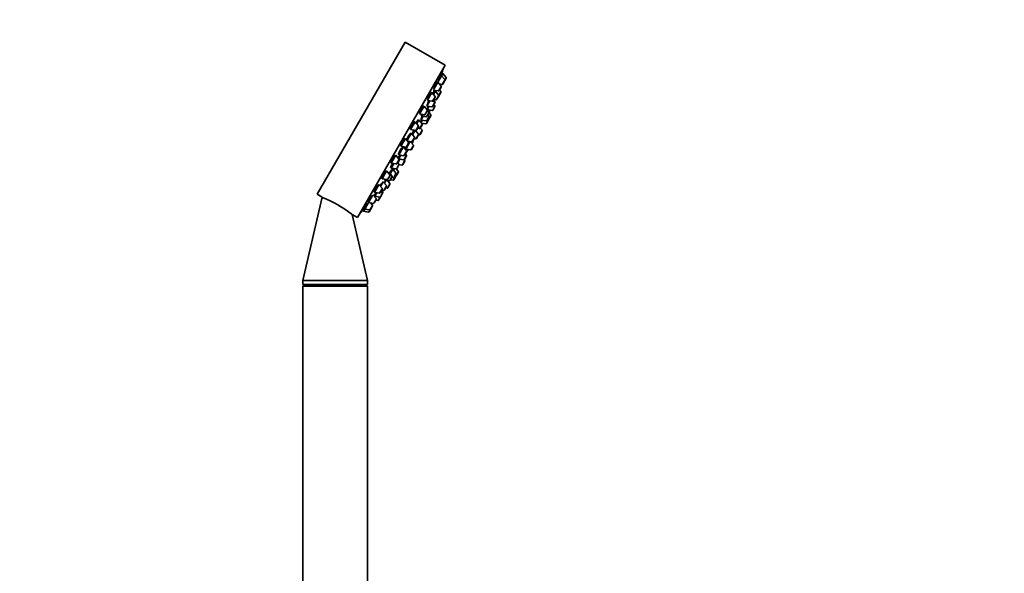
# Model space of a CAD drawing. Units: millimetres. Extents: x 0 to 1478, y 0 to 1758.
# Drawn here: x 1097 to 1478, y 1215 to 1429 of the extents above; entities that cross this region are included whole.
import ezdxf
from ezdxf import colors
from ezdxf.entities.mleader import LeaderData, LeaderLine
from ezdxf.math import Vec2, Vec3

# ---------------------------------------------------------------- set-up
doc = ezdxf.new("R2010")
doc.units = ezdxf.units.MM
doc.layers.add('DV4_Défaut', color=7, linetype='Continuous')
doc.layers.add('Défaut', color=7, linetype='Continuous')

# ---------------------------------------------------------------- blocks, each defined once
blk = doc.blocks.new('_DOT')
at = {"color": 0}
blk.add_line((0, 0), (-1, 0), dxfattribs=at)
at = {"color": 0, "const_width": 0.333}
blk.add_lwpolyline([(-0.1665, 0, 1), (0.1665, 0, 1)], format="xyb", close=True, dxfattribs=at)
blk = doc.blocks.new('SE3')
at = {"layer": 'DV4_Défaut', "color": 7, "linetype": 'Continuous', "lineweight": 35}
for p, q in [((1246.01, 1420.6), (1212.01, 1361.72)), ((1261.59, 1411.6), (1246.01, 1420.6)), ((1261.59, 1411.6), (1227.59, 1352.72)), ((1258.72, 1405.04), (1260.16, 1407.54)), ((1260.08, 1407.41), (1259.73, 1407.61)), ((1260.65, 1408.4), (1260.16, 1407.54)), ((1261.38, 1406.05), (1260.16, 1407.54)), ((1260.58, 1408.27), (1260.21, 1408.48)), ((1261.88, 1406.91), (1260.65, 1408.4)), ((1261.91, 1406.57), (1261.41, 1405.71)), ((1257.15, 1402.33), (1258.71, 1405.03)), ((1258.64, 1404.9), (1258.29, 1405.1)), ((1259.94, 1403.54), (1258.71, 1405.03)), ((1259.17, 1401.83), (1259.96, 1403.2)), ((1259.26, 1404.37), (1260.31, 1404.19)), ((1260.62, 1404.34), (1261.41, 1405.71)), ((1254.73, 1398.13), (1256.41, 1401.04)), ((1256.33, 1400.91), (1256.02, 1401.09)), ((1257.63, 1399.55), (1256.41, 1401.04)), ((1256.87, 1397.84), (1257.66, 1399.21)), ((1256.96, 1402), (1258.86, 1401.68)), ((1257.04, 1400.27), (1257.78, 1401.55)), ((1257.66, 1401.33), (1257.29, 1401.54)), ((1257.78, 1401.55), (1257.95, 1401.84)), ((1259.01, 1400.06), (1257.78, 1401.55)), ((1258.24, 1398.34), (1259.04, 1399.72)), ((1259.06, 1399.76), (1259.04, 1399.72)), ((1259.06, 1399.76), (1259.86, 1401.14)), ((1259.83, 1401.48), (1259.32, 1402.09)), ((1259.85, 1401.52), (1259.35, 1402.14)), ((1259.88, 1401.18), (1259.86, 1401.14)), ((1251.65, 1392.81), (1253.4, 1395.84)), ((1253.33, 1395.71), (1253.07, 1395.86)), ((1254.63, 1394.35), (1253.4, 1395.84)), ((1254.48, 1395.82), (1255.65, 1397.84)), ((1254.48, 1395.82), (1256.38, 1395.5)), ((1254.54, 1394.65), (1254.63, 1394.59)), ((1254.56, 1394.46), (1255.26, 1395.69)), ((1254.66, 1398.01), (1256.56, 1397.69)), ((1256.69, 1395.65), (1257.48, 1397.02)), ((1256.77, 1394.29), (1257.56, 1395.67)), ((1257.45, 1397.36), (1256.95, 1397.97)), ((1257.58, 1397.58), (1257.07, 1398.19)), ((1257.15, 1398.33), (1257.93, 1398.2)), ((1257.53, 1396.01), (1257.16, 1396.46)), ((1257.6, 1397.24), (1257.48, 1397.02)), ((1251.65, 1392.81), (1253.56, 1392.49)), ((1252.23, 1390.43), (1253.07, 1391.9)), ((1252.29, 1392.03), (1252.64, 1392.64)), ((1252.29, 1392.03), (1254.19, 1391.71)), ((1252.3, 1392.31), (1252.41, 1392.24)), ((1253.86, 1392.64), (1254.66, 1394.01)), ((1254.44, 1390.26), (1255.23, 1391.63)), ((1254.5, 1391.86), (1255.29, 1393.23)), ((1254.56, 1394.46), (1256.46, 1394.15)), ((1255.26, 1393.57), (1254.66, 1394.3)), ((1255.2, 1391.97), (1254.83, 1392.43)), ((1255.08, 1390.84), (1254.9, 1391.06)), ((1255.43, 1393.85), (1254.98, 1394.39)), ((1256.01, 1392.07), (1255.22, 1390.7)), ((1255.45, 1393.51), (1255.3, 1393.25)), ((1255.99, 1392.41), (1255.3, 1393.25)), ((1248.16, 1386.75), (1249.91, 1389.78)), ((1249.83, 1389.65), (1249.63, 1389.77)), ((1251.13, 1388.29), (1249.91, 1389.78)), ((1250.25, 1386.09), (1250.89, 1387.19)), ((1250.37, 1386.58), (1251.16, 1387.95)), ((1250.54, 1389.01), (1251.37, 1390.44)), ((1250.74, 1387.22), (1251.52, 1387.09)), ((1251.24, 1390.22), (1250.95, 1390.39)), ((1252.59, 1388.95), (1251.37, 1390.44)), ((1251.83, 1387.23), (1252.62, 1388.61)), ((1252.61, 1386.57), (1251.92, 1387.4)), ((1252.17, 1390.64), (1252.3, 1390.56)), ((1252.18, 1389.43), (1252.71, 1390.35)), ((1252.23, 1390.43), (1254.13, 1390.11)), ((1252.33, 1389.27), (1254.01, 1388.99)), ((1252.81, 1388.93), (1252.62, 1388.61)), ((1254.32, 1389.13), (1255.11, 1390.5)), ((1244.4, 1380.25), (1246.15, 1383.28)), ((1246.08, 1383.15), (1245.94, 1383.23)), ((1247.38, 1381.79), (1246.15, 1383.28)), ((1246.79, 1382.51), (1248.4, 1385.29)), ((1248.27, 1385.08), (1248.02, 1385.22)), ((1248.14, 1386.94), (1248.23, 1386.88)), ((1248.16, 1386.75), (1250.06, 1386.43)), ((1249.62, 1383.8), (1248.4, 1385.29)), ((1248.86, 1382.09), (1249.65, 1383.46)), ((1248.91, 1384.68), (1249.93, 1386.45)), ((1249.51, 1383.22), (1250.09, 1383.13)), ((1249.87, 1386.34), (1249.6, 1386.5)), ((1251.17, 1384.98), (1249.96, 1386.45)), ((1250.4, 1383.27), (1251.2, 1384.64)), ((1251.23, 1384.76), (1251.54, 1384.71)), ((1251.85, 1384.85), (1252.64, 1386.22)), ((1243.58, 1376.95), (1245.33, 1379.98)), ((1244.32, 1380.47), (1244.48, 1380.38)), ((1244.4, 1380.25), (1246.31, 1379.93)), ((1245.21, 1379.76), (1245, 1379.88)), ((1246.56, 1378.49), (1245.33, 1379.98)), ((1246.07, 1379.46), (1246.34, 1379.31)), ((1246.26, 1379.18), (1247.92, 1382.05)), ((1246.61, 1380.08), (1247.41, 1381.45)), ((1247.05, 1382.19), (1248.55, 1381.94)), ((1249.24, 1380.72), (1248.18, 1382.01)), ((1248.47, 1379.01), (1249.26, 1380.38)), ((1240.65, 1373.75), (1242.4, 1376.78)), ((1242.33, 1376.65), (1242.25, 1376.7)), ((1243.63, 1375.29), (1242.4, 1376.78)), ((1243.32, 1375.67), (1243.61, 1375.5)), ((1243.45, 1377.31), (1243.71, 1377.16)), ((1243.54, 1375.39), (1244.37, 1376.82)), ((1243.58, 1376.95), (1245.48, 1376.63)), ((1245.74, 1375.2), (1246.54, 1376.57)), ((1245.79, 1376.78), (1246.58, 1378.15)), ((1246.51, 1376.91), (1246.13, 1377.37)), ((1246.26, 1379.18), (1248.16, 1378.86)), ((1246.28, 1378.83), (1246.48, 1379.18)), ((1246.28, 1378.82), (1246.47, 1379.14)), ((1240.45, 1372.22), (1240.75, 1372.05)), ((1240.51, 1374.01), (1240.73, 1373.88)), ((1240.63, 1371.83), (1241.64, 1373.59)), ((1240.63, 1371.83), (1242.53, 1371.51)), ((1240.65, 1373.75), (1242.55, 1373.43)), ((1242.84, 1371.66), (1243.63, 1373.03)), ((1242.86, 1373.58), (1243.65, 1374.95)), ((1243.6, 1373.37), (1243.1, 1373.98)), ((1243.19, 1373.87), (1244.02, 1375.29)), ((1243.56, 1375.37), (1245.44, 1375.06)), ((1243.72, 1373.19), (1243.63, 1373.03)), ((1243.67, 1373.2), (1244.79, 1373.02)), ((1245.1, 1373.16), (1245.89, 1374.53)), ((1245.86, 1374.87), (1245.66, 1375.11)), ((1236.96, 1367.98), (1237.23, 1367.82)), ((1237.15, 1367.69), (1238.9, 1370.72)), ((1240.13, 1369.23), (1238.9, 1370.72)), ((1239.36, 1367.52), (1240.16, 1368.89)), ((1239.61, 1370.07), (1239.5, 1370.13)), ((1239.54, 1369.95), (1239.73, 1370.28)), ((1240.96, 1368.79), (1239.73, 1370.28)), ((1240.19, 1367.08), (1240.99, 1368.45)), ((1240.24, 1369.67), (1241.25, 1371.42)), ((1240.82, 1368.16), (1241.4, 1368.07)), ((1241.17, 1371.29), (1241.05, 1371.35)), ((1242.47, 1369.93), (1241.25, 1371.42)), ((1241.56, 1371.04), (1241.9, 1371.62)), ((1241.71, 1368.21), (1242.5, 1369.59)), ((1242.51, 1368.69), (1241.72, 1367.32)), ((1242.04, 1368.78), (1242.32, 1368.74)), ((1243.39, 1370.59), (1242.63, 1371.51)), ((1242.63, 1368.88), (1243.42, 1370.25)), ((1234.15, 1362.49), (1235.81, 1365.36)), ((1237.13, 1364.03), (1235.9, 1365.52)), ((1236.54, 1364.75), (1237.58, 1366.56)), ((1237.15, 1367.69), (1239.06, 1367.38)), ((1238.81, 1365.07), (1237.58, 1366.56)), ((1237.95, 1367.56), (1238.11, 1367.47)), ((1237.98, 1367.25), (1238.14, 1367.53)), ((1237.98, 1367.25), (1239.88, 1366.93)), ((1238.04, 1363.36), (1238.84, 1364.73)), ((1238.09, 1365.94), (1238.77, 1367.12)), ((1240.14, 1365.89), (1239.19, 1367.05)), ((1239.38, 1364.18), (1240.17, 1365.55)), ((1240.35, 1367.35), (1241.41, 1367.17)), ((1214, 1360.57), (1206.5, 1328.36)), ((1212.01, 1361.72), (1214, 1360.57)), ((1231.85, 1358.5), (1233.42, 1361.22)), ((1234.82, 1360.04), (1233.6, 1361.53)), ((1233.9, 1362.81), (1234.23, 1362.62)), ((1234.08, 1361.34), (1234.45, 1361.13)), ((1234.15, 1362.49), (1236.05, 1362.17)), ((1234.23, 1360.76), (1234.32, 1360.91)), ((1234.32, 1360.91), (1235.14, 1362.33)), ((1234.32, 1360.91), (1236.22, 1360.59)), ((1235.77, 1359.41), (1236.53, 1360.74)), ((1236.36, 1362.32), (1237.15, 1363.69)), ((1236.53, 1360.74), (1237.33, 1362.11)), ((1237.3, 1362.45), (1236.79, 1363.07)), ((1237.38, 1362.59), (1236.87, 1363.2)), ((1236.95, 1363.34), (1237.73, 1363.21)), ((1237.4, 1362.25), (1237.33, 1362.11)), ((1238.49, 1364.13), (1239.07, 1364.03)), ((1230.4, 1355.99), (1231.85, 1358.5)), ((1231.56, 1358.84), (1231.92, 1358.63)), ((1231.85, 1358.5), (1233.75, 1358.18)), ((1232.61, 1355.82), (1233.4, 1357.19)), ((1233.37, 1357.53), (1232.69, 1358.36)), ((1234.06, 1358.33), (1234.85, 1359.7)), ((1234.67, 1359.39), (1235.46, 1359.26)), ((1225.57, 1353.88), (1227.59, 1352.72)), ((1231.5, 1328.36), (1225.57, 1353.88)), ((1229.61, 1355.48), (1229.98, 1355.26)), ((1230.4, 1355.99), (1229.9, 1355.13)), ((1229.9, 1355.13), (1231.81, 1354.82)), ((1230.12, 1356.33), (1230.47, 1356.12)), ((1230.4, 1355.99), (1232.3, 1355.67)), ((1232.61, 1355.82), (1232.11, 1354.96)), ((1206.5, 1328.36), (1231.5, 1328.36)), ((1206.5, 1328.36), (1206.5, 1326.76)), ((1206.5, 1326.76), (1231.5, 1326.76)), ((1206.5, 1326.76), (1207.51, 1326.18)), ((1206.5, 1326.18), (1231.5, 1326.18)), ((1206.5, 1326.18), (1206.5, 1206.18)), ((1230.5, 1326.18), (1231.5, 1326.76)), ((1231.5, 1326.76), (1231.5, 1328.36)), ((1231.5, 1206.18), (1231.5, 1326.18))]:
    blk.add_line(p, q, dxfattribs=at)
at = {"layer": 'DV4_Défaut', "color": 7, "linetype": 'Continuous', "lineweight": 18}
for p, q in [((1261.88, 1406.91), (1261.38, 1406.05)), ((1258.86, 1401.68), (1259.94, 1403.54)), ((1260.31, 1404.19), (1261.38, 1406.05)), ((1256.56, 1397.69), (1257.63, 1399.55)), ((1257.93, 1398.2), (1259.01, 1400.06)), ((1259.01, 1400.06), (1259.83, 1401.48)), ((1259.85, 1401.52), (1259.83, 1401.48)), ((1256.38, 1395.5), (1257.45, 1397.36)), ((1256.46, 1394.15), (1257.53, 1396.01)), ((1257.58, 1397.58), (1257.45, 1397.36)), ((1253.56, 1392.49), (1254.63, 1394.35)), ((1254.01, 1388.99), (1255.08, 1390.84)), ((1254.13, 1390.11), (1255.2, 1391.97)), ((1254.19, 1391.71), (1255.26, 1393.57)), ((1255.99, 1392.41), (1255.08, 1390.84)), ((1255.43, 1393.85), (1255.26, 1393.57)), ((1250.06, 1386.43), (1251.13, 1388.29)), ((1251.52, 1387.09), (1252.59, 1388.95)), ((1252.74, 1389.2), (1252.59, 1388.95)), ((1248.55, 1381.94), (1249.62, 1383.8)), ((1250.09, 1383.13), (1251.17, 1384.98)), ((1251.54, 1384.71), (1252.61, 1386.57)), ((1246.31, 1379.93), (1247.38, 1381.79)), ((1248.16, 1378.86), (1249.24, 1380.72)), ((1245.44, 1375.06), (1246.51, 1376.91)), ((1245.48, 1376.63), (1246.56, 1378.49)), ((1246.28, 1378.83), (1246.46, 1379.14)), ((1242.53, 1371.51), (1243.6, 1373.37)), ((1242.55, 1373.43), (1243.63, 1375.29)), ((1244.79, 1373.02), (1245.86, 1374.87)), ((1239.06, 1367.38), (1240.13, 1369.23)), ((1239.88, 1366.93), (1240.96, 1368.79)), ((1241.4, 1368.07), (1242.47, 1369.93)), ((1242.32, 1368.74), (1241.41, 1367.17)), ((1242.32, 1368.74), (1243.39, 1370.59)), ((1237.73, 1363.21), (1238.81, 1365.07)), ((1239.07, 1364.03), (1240.14, 1365.89)), ((1235.46, 1359.26), (1236.22, 1360.59)), ((1236.05, 1362.17), (1237.13, 1364.03)), ((1236.22, 1360.59), (1237.3, 1362.45)), ((1237.38, 1362.59), (1237.3, 1362.45)), ((1232.3, 1355.67), (1233.37, 1357.53)), ((1233.75, 1358.18), (1234.82, 1360.04)), ((1232.3, 1355.67), (1231.81, 1354.82))]:
    blk.add_line(p, q, dxfattribs=at)
at = {"layer": 'DV4_Défaut', "color": 7, "linetype": 'Continuous', "lineweight": 35}
for centre, radius, start, end in [((1103.5, 1463.62), 166.13, 340.6078, 341.2815), ((1261.65, 1406.72), 0.3, 330, 39.444), ((1259.7, 1403.35), 0.3, 330, 39.444), ((1260.36, 1404.49), 0.3, 260.556, 330), ((1261.15, 1405.86), 0.3, 330, 39.444), ((1257.4, 1399.36), 0.3, 330, 39.444), ((1258.91, 1401.98), 0.3, 260.556, 330), ((1258.78, 1399.87), 0.3, 330, 39.444), ((1258.8, 1399.91), 0.3, 324.7179, 330), ((1259.6, 1401.29), 0.3, 330, 39.444), ((1259.62, 1401.33), 0.3, 330, 39.444), ((1256.43, 1395.8), 0.3, 260.556, 330), ((1256.61, 1397.99), 0.3, 260.556, 330), ((1257.22, 1397.17), 0.3, 330, 39.444), ((1257.3, 1395.82), 0.3, 330, 39.444), ((1257.34, 1397.39), 0.3, 330, 39.444), ((1257.98, 1398.49), 0.3, 260.556, 330), ((1253.61, 1392.79), 0.3, 260.556, 330), ((1254.24, 1392.01), 0.3, 260.556, 330), ((1103.5, 1463.62), 166.13, 335.3945, 335.4528), ((1254.4, 1394.16), 0.3, 330, 39.444), ((1254.85, 1390.65), 0.3, 330, 39.444), ((1254.97, 1391.78), 0.3, 330, 39.444), ((1255.03, 1393.38), 0.3, 330, 39.444), ((1255.19, 1393.66), 0.3, 330, 39.444), ((1255.75, 1392.22), 0.3, 330, 39.444), ((1256.51, 1394.44), 0.3, 260.556, 330), ((1250.9, 1388.1), 0.3, 330, 39.444), ((1251.57, 1387.38), 0.3, 260.556, 330), ((1252.36, 1388.76), 0.3, 330, 39.444), ((1252.55, 1389.08), 0.3, 330, 18.9544), ((1254.06, 1389.28), 0.3, 260.556, 330), ((1254.18, 1390.41), 0.3, 260.556, 330), ((1254.96, 1390.85), 0.3, 308.0316, 330), ((1249.39, 1383.61), 0.3, 330, 39.444), ((1250.11, 1386.73), 0.3, 260.556, 330), ((1250.14, 1383.42), 0.3, 260.556, 330), ((1250.94, 1384.79), 0.3, 330, 39.444), ((1251.59, 1385), 0.3, 260.556, 330), ((1252.38, 1386.37), 0.3, 330, 39.444), ((1246.36, 1380.23), 0.3, 260.556, 330), ((1247.15, 1381.6), 0.3, 330, 39.444), ((1248.6, 1382.24), 0.3, 260.556, 330), ((1238.29, 1385.8), 11.35, 337.5911, 344.2973), ((1249, 1380.53), 0.3, 330, 39.444), ((1245.53, 1376.93), 0.3, 260.556, 330), ((1238.29, 1385.8), 11.35, 315.7027, 322.4089), ((1246.28, 1376.72), 0.3, 330, 39.444), ((1246.32, 1378.3), 0.3, 330, 39.444), ((1248.21, 1379.16), 0.3, 260.556, 330), ((1242.6, 1373.73), 0.3, 260.556, 330), ((1243.37, 1373.18), 0.3, 330, 39.444), ((1243.39, 1375.1), 0.3, 330, 39.444), ((1244.84, 1373.31), 0.3, 260.556, 330), ((1245.49, 1375.35), 0.3, 260.556, 330), ((1245.63, 1374.68), 0.3, 330, 39.444), ((1239.9, 1369.04), 0.3, 330, 39.444), ((1240.73, 1368.6), 0.3, 330, 39.444), ((1241.45, 1368.36), 0.3, 260.556, 330), ((1242.37, 1369.03), 0.3, 260.556, 330), ((1242.24, 1369.74), 0.3, 330, 39.444), ((1242.25, 1368.84), 0.3, 330, 351.9688), ((1242.58, 1371.81), 0.3, 260.556, 330), ((1243.16, 1370.4), 0.3, 330, 39.444), ((1238.58, 1364.88), 0.3, 330, 39.444), ((1239.11, 1367.67), 0.3, 260.556, 330), ((1239.12, 1364.33), 0.3, 260.556, 330), ((1239.93, 1367.23), 0.3, 260.556, 330), ((1239.91, 1365.7), 0.3, 330, 39.444), ((1241.46, 1367.47), 0.3, 260.556, 330), ((1195.95, 1315.99), 48.07, 52.166, 67.8357), ((1236.1, 1362.47), 0.3, 260.556, 330), ((1236.27, 1360.89), 0.3, 260.556, 330), ((1236.89, 1363.84), 0.3, 330, 39.444), ((1237.07, 1362.26), 0.3, 330, 39.444), ((1237.14, 1362.4), 0.3, 330, 39.444), ((1237.78, 1363.51), 0.3, 260.556, 330), ((1233.14, 1357.34), 0.3, 330, 39.444), ((1233.8, 1358.48), 0.3, 260.556, 330), ((1234.59, 1359.85), 0.3, 330, 39.444), ((1235.51, 1359.56), 0.3, 260.556, 330), ((1103.5, 1463.62), 166.13, 318.7185, 319.3919), ((1231.86, 1355.11), 0.3, 260.556, 330), ((1232.35, 1355.97), 0.3, 260.556, 330)]:
    blk.add_arc(centre, radius, start, end, dxfattribs=at)
for centre, start_param, end_param in [((1238.11, 1385.47), 3.323459, 3.385818), ((1238.48, 1386.12), 3.241191, 3.38239), ((1238.11, 1385.47), 3.026685, 3.041994)]:
    blk.add_ellipse(centre, major_axis=(-9.81, 5.66), ratio=0.866025, start_param=start_param, end_param=end_param, dxfattribs=at)
for points, knots in [([(1259.73, 1407.62), (1259.72, 1407.62), (1259.71, 1407.61), (1259.69, 1407.58), (1259.67, 1407.54), (1259.64, 1407.47), (1259.6, 1407.38), (1259.56, 1407.3), (1259.51, 1407.18), (1259.46, 1407.05), (1259.4, 1406.92), (1259.34, 1406.77), (1259.28, 1406.61), (1259.22, 1406.45), (1259.16, 1406.28), (1259.09, 1406.11), (1259.03, 1405.94), (1258.97, 1405.76), (1258.91, 1405.6), (1258.85, 1405.44), (1258.8, 1405.28), (1258.76, 1405.15), (1258.74, 1405.11), (1258.73, 1405.08), (1258.73, 1405.05)], [0, 0, 0, 0, 0.106415, 0.106415, 0.106415, 0.246925, 0.246925, 0.246925, 0.387316, 0.387316, 0.387316, 0.528953, 0.528953, 0.528953, 0.672671, 0.672671, 0.672671, 0.818431, 0.818431, 0.818431, 0.965303, 0.965303, 0.965303, 1, 1, 1, 1]), ([(1260.21, 1408.48), (1260.21, 1408.48), (1260.21, 1408.46), (1260.2, 1408.43), (1260.18, 1408.39), (1260.16, 1408.32), (1260.12, 1408.23), (1260.09, 1408.14), (1260.05, 1408.02), (1260, 1407.89), (1259.96, 1407.78), (1259.92, 1407.66), (1259.87, 1407.54)], [0, 0, 0, 0, 0.2047597, 0.2047597, 0.2047597, 0.4861752, 0.4861752, 0.4861752, 0.7694906, 0.7694906, 0.7694906, 1, 1, 1, 1]), ([(1258.3, 1405.09), (1258.3, 1405.1), (1258.28, 1405.09), (1258.27, 1405.08), (1258.24, 1405.06), (1258.21, 1405), (1258.16, 1404.93), (1258.12, 1404.85), (1258.07, 1404.75), (1258.01, 1404.63), (1257.95, 1404.51), (1257.89, 1404.36), (1257.82, 1404.21), (1257.76, 1404.06), (1257.69, 1403.9), (1257.62, 1403.73), (1257.56, 1403.56), (1257.49, 1403.39), (1257.43, 1403.23), (1257.37, 1403.06), (1257.32, 1402.9), (1257.27, 1402.76), (1257.23, 1402.61), (1257.19, 1402.48), (1257.16, 1402.38), (1257.16, 1402.36), (1257.15, 1402.34), (1257.15, 1402.32)], [0, 0, 0, 0, 0.072029, 0.072029, 0.072029, 0.199835, 0.199835, 0.199835, 0.326353, 0.326353, 0.326353, 0.452809, 0.452809, 0.452809, 0.580423, 0.580423, 0.580423, 0.709923, 0.709923, 0.709923, 0.841246, 0.841246, 0.841246, 0.973532, 0.973532, 0.973532, 1, 1, 1, 1]), ([(1256.04, 1401.08), (1256.03, 1401.09), (1256.01, 1401.08), (1255.99, 1401.07), (1255.96, 1401.05), (1255.92, 1401), (1255.86, 1400.93), (1255.81, 1400.85), (1255.75, 1400.75), (1255.69, 1400.63), (1255.62, 1400.52), (1255.55, 1400.38), (1255.48, 1400.23), (1255.41, 1400.08), (1255.33, 1399.92), (1255.26, 1399.76), (1255.19, 1399.59), (1255.13, 1399.42), (1255.07, 1399.26), (1255, 1399.1), (1254.95, 1398.94), (1254.9, 1398.8), (1254.86, 1398.66), (1254.82, 1398.53), (1254.8, 1398.42), (1254.77, 1398.32), (1254.76, 1398.24), (1254.76, 1398.18), (1254.76, 1398.14), (1254.77, 1398.12), (1254.79, 1398.11)], [0, 0, 0, 0, 0.061098, 0.061098, 0.061098, 0.168445, 0.168445, 0.168445, 0.274226, 0.274226, 0.274226, 0.379157, 0.379157, 0.379157, 0.484295, 0.484295, 0.484295, 0.590588, 0.590588, 0.590588, 0.6985, 0.6985, 0.6985, 0.807809, 0.807809, 0.807809, 0.917673, 0.917673, 0.917673, 1, 1, 1, 1]), ([(1257.35, 1401.52), (1257.35, 1401.52), (1257.35, 1401.53), (1257.35, 1401.53), (1257.36, 1401.59), (1257.36, 1401.62), (1257.35, 1401.62), (1257.34, 1401.62), (1257.32, 1401.59), (1257.29, 1401.54), (1257.25, 1401.48), (1257.21, 1401.4), (1257.16, 1401.3), (1257.11, 1401.2), (1257.05, 1401.07), (1256.99, 1400.93), (1256.93, 1400.81), (1256.88, 1400.68), (1256.82, 1400.54)], [0, 0, 0, 0, 0.018739, 0.018739, 0.018739, 0.223314, 0.223314, 0.223314, 0.425838, 0.425838, 0.425838, 0.626919, 0.626919, 0.626919, 0.827785, 0.827785, 0.827785, 1, 1, 1, 1]), ([(1257.66, 1401.89), (1257.62, 1401.78), (1257.57, 1401.66), (1257.52, 1401.55), (1257.51, 1401.51), (1257.49, 1401.47), (1257.48, 1401.43)], [0, 0, 0, 0, 0.743613, 0.743613, 0.743613, 1, 1, 1, 1]), ([(1253.09, 1395.85), (1253.07, 1395.86), (1253.06, 1395.86), (1253.03, 1395.85), (1253, 1395.83), (1252.94, 1395.78), (1252.89, 1395.71), (1252.83, 1395.64), (1252.76, 1395.54), (1252.68, 1395.43), (1252.61, 1395.31), (1252.53, 1395.18), (1252.45, 1395.03), (1252.38, 1394.88), (1252.3, 1394.73), (1252.22, 1394.57), (1252.14, 1394.41), (1252.07, 1394.24), (1252.01, 1394.08), (1251.94, 1393.93), (1251.88, 1393.77), (1251.84, 1393.63), (1251.79, 1393.49), (1251.75, 1393.36), (1251.73, 1393.26), (1251.71, 1393.16), (1251.7, 1393.07), (1251.7, 1393.02), (1251.7, 1392.97), (1251.71, 1392.95), (1251.73, 1392.94)], [0, 0, 0, 0, 0.060613, 0.060613, 0.060613, 0.169225, 0.169225, 0.169225, 0.276184, 0.276184, 0.276184, 0.381688, 0.381688, 0.381688, 0.48657, 0.48657, 0.48657, 0.591901, 0.591901, 0.591901, 0.698546, 0.698546, 0.698546, 0.806821, 0.806821, 0.806821, 0.916349, 0.916349, 0.916349, 1, 1, 1, 1]), ([(1255.25, 1397.92), (1255.23, 1397.87), (1255.21, 1397.83), (1255.19, 1397.79), (1255.11, 1397.63), (1255.04, 1397.46), (1254.97, 1397.3), (1254.9, 1397.14), (1254.84, 1396.97), (1254.78, 1396.82), (1254.72, 1396.67), (1254.67, 1396.53), (1254.63, 1396.41), (1254.59, 1396.29), (1254.56, 1396.19), (1254.54, 1396.11), (1254.53, 1396.04), (1254.52, 1395.99), (1254.53, 1395.97), (1254.53, 1395.95), (1254.55, 1395.95), (1254.56, 1395.96)], [0, 0, 0, 0, 0.044107, 0.044107, 0.044107, 0.210762, 0.210762, 0.210762, 0.379059, 0.379059, 0.379059, 0.54884, 0.54884, 0.54884, 0.719293, 0.719293, 0.719293, 0.889287, 0.889287, 0.889287, 1, 1, 1, 1]), ([(1255.02, 1395.77), (1255, 1395.73), (1254.98, 1395.69), (1254.96, 1395.65), (1254.9, 1395.49), (1254.83, 1395.34), (1254.78, 1395.21), (1254.72, 1395.08), (1254.68, 1394.96), (1254.64, 1394.87), (1254.6, 1394.78), (1254.58, 1394.72), (1254.57, 1394.68), (1254.56, 1394.65), (1254.56, 1394.64), (1254.56, 1394.64)], [0, 0, 0, 0, 0.0629056, 0.0629056, 0.0629056, 0.3199951, 0.3199951, 0.3199951, 0.5769189, 0.5769189, 0.5769189, 0.8327753, 0.8327753, 0.8327753, 1, 1, 1, 1]), ([(1252.7, 1391.96), (1252.65, 1391.86), (1252.61, 1391.76), (1252.56, 1391.67), (1252.49, 1391.52), (1252.43, 1391.36), (1252.38, 1391.23), (1252.32, 1391.1), (1252.28, 1390.98), (1252.24, 1390.89), (1252.21, 1390.79), (1252.19, 1390.72), (1252.19, 1390.68), (1252.18, 1390.65), (1252.18, 1390.63), (1252.19, 1390.62)], [0, 0, 0, 0, 0.1389941, 0.1389941, 0.1389941, 0.3715692, 0.3715692, 0.3715692, 0.6052552, 0.6052552, 0.6052552, 0.83932, 0.83932, 0.83932, 1, 1, 1, 1]), ([(1252.4, 1392.67), (1252.37, 1392.6), (1252.36, 1392.54), (1252.34, 1392.49), (1252.31, 1392.39), (1252.3, 1392.31), (1252.29, 1392.26), (1252.29, 1392.22), (1252.3, 1392.2), (1252.31, 1392.19)], [0, 0, 0, 0, 0.23097, 0.23097, 0.23097, 0.66983, 0.66983, 0.66983, 1, 1, 1, 1]), ([(1249.65, 1389.76), (1249.63, 1389.77), (1249.61, 1389.77), (1249.59, 1389.76), (1249.55, 1389.74), (1249.49, 1389.7), (1249.43, 1389.63), (1249.36, 1389.56), (1249.29, 1389.47), (1249.21, 1389.36), (1249.13, 1389.25), (1249.04, 1389.11), (1248.95, 1388.97), (1248.87, 1388.83), (1248.78, 1388.67), (1248.7, 1388.52), (1248.62, 1388.36), (1248.54, 1388.2), (1248.47, 1388.04), (1248.4, 1387.89), (1248.33, 1387.74), (1248.29, 1387.6), (1248.23, 1387.47), (1248.2, 1387.34), (1248.17, 1387.24), (1248.15, 1387.14), (1248.14, 1387.05), (1248.14, 1387), (1248.14, 1386.95), (1248.15, 1386.92), (1248.18, 1386.91)], [0, 0, 0, 0, 0.059284, 0.059284, 0.059284, 0.168827, 0.168827, 0.168827, 0.277093, 0.277093, 0.277093, 0.383684, 0.383684, 0.383684, 0.488962, 0.488962, 0.488962, 0.593854, 0.593854, 0.593854, 0.699421, 0.699421, 0.699421, 0.80643, 0.80643, 0.80643, 0.915045, 0.915045, 0.915045, 1, 1, 1, 1]), ([(1251.07, 1390.34), (1251.07, 1390.37), (1251.07, 1390.4), (1251.07, 1390.41), (1251.06, 1390.45), (1251.04, 1390.46), (1251, 1390.44), (1250.97, 1390.42), (1250.92, 1390.38), (1250.86, 1390.3), (1250.8, 1390.23), (1250.73, 1390.14), (1250.65, 1390.02), (1250.58, 1389.91), (1250.49, 1389.77), (1250.41, 1389.63), (1250.36, 1389.54), (1250.31, 1389.45), (1250.26, 1389.36)], [0, 0, 0, 0, 0.094227, 0.094227, 0.094227, 0.293362, 0.293362, 0.293362, 0.491667, 0.491667, 0.491667, 0.688183, 0.688183, 0.688183, 0.882763, 0.882763, 0.882763, 1, 1, 1, 1]), ([(1252.4, 1390.39), (1252.35, 1390.3), (1252.31, 1390.2), (1252.27, 1390.12), (1252.21, 1389.98), (1252.16, 1389.87), (1252.12, 1389.77), (1252.09, 1389.7), (1252.06, 1389.63), (1252.05, 1389.59)], [0, 0, 0, 0, 0.261356, 0.261356, 0.261356, 0.661192, 0.661192, 0.661192, 1, 1, 1, 1]), ([(1245.96, 1383.22), (1245.94, 1383.23), (1245.92, 1383.23), (1245.9, 1383.22), (1245.86, 1383.21), (1245.8, 1383.17), (1245.73, 1383.1), (1245.66, 1383.04), (1245.58, 1382.95), (1245.49, 1382.84), (1245.4, 1382.73), (1245.31, 1382.6), (1245.21, 1382.46), (1245.12, 1382.32), (1245.02, 1382.17), (1244.93, 1382.01), (1244.85, 1381.86), (1244.76, 1381.7), (1244.68, 1381.55), (1244.61, 1381.4), (1244.54, 1381.25), (1244.49, 1381.12), (1244.43, 1380.99), (1244.39, 1380.87), (1244.36, 1380.77), (1244.33, 1380.67), (1244.32, 1380.59), (1244.32, 1380.53), (1244.33, 1380.49), (1244.34, 1380.46), (1244.36, 1380.45)], [0, 0, 0, 0, 0.058414, 0.058414, 0.058414, 0.168285, 0.168285, 0.168285, 0.27761, 0.27761, 0.27761, 0.385503, 0.385503, 0.385503, 0.491738, 0.491738, 0.491738, 0.596837, 0.596837, 0.596837, 0.701796, 0.701796, 0.701796, 0.807645, 0.807645, 0.807645, 0.915034, 0.915034, 0.915034, 1, 1, 1, 1]), ([(1248.15, 1385.17), (1248.15, 1385.2), (1248.15, 1385.22), (1248.15, 1385.24), (1248.14, 1385.28), (1248.12, 1385.29), (1248.08, 1385.27), (1248.04, 1385.25), (1247.99, 1385.21), (1247.93, 1385.14), (1247.86, 1385.07), (1247.79, 1384.98), (1247.71, 1384.87), (1247.62, 1384.75), (1247.54, 1384.62), (1247.45, 1384.48), (1247.36, 1384.34), (1247.27, 1384.18), (1247.18, 1384.03), (1247.09, 1383.87), (1247.01, 1383.71), (1246.93, 1383.56), (1246.86, 1383.41), (1246.79, 1383.26), (1246.73, 1383.13), (1246.68, 1383), (1246.63, 1382.88), (1246.6, 1382.78), (1246.6, 1382.77), (1246.59, 1382.75), (1246.59, 1382.74)], [0, 0, 0, 0, 0.055199, 0.055199, 0.055199, 0.172778, 0.172778, 0.172778, 0.290471, 0.290471, 0.290471, 0.407515, 0.407515, 0.407515, 0.523435, 0.523435, 0.523435, 0.638265, 0.638265, 0.638265, 0.752519, 0.752519, 0.752519, 0.86695, 0.86695, 0.86695, 0.982225, 0.982225, 0.982225, 1, 1, 1, 1]), ([(1249.61, 1386.49), (1249.6, 1386.5), (1249.59, 1386.49), (1249.57, 1386.48), (1249.54, 1386.46), (1249.49, 1386.41), (1249.43, 1386.34), (1249.38, 1386.27), (1249.31, 1386.17), (1249.23, 1386.06), (1249.16, 1385.94), (1249.07, 1385.81), (1248.99, 1385.67), (1248.9, 1385.52), (1248.81, 1385.37), (1248.73, 1385.21), (1248.69, 1385.14), (1248.66, 1385.08), (1248.62, 1385.01)], [0, 0, 0, 0, 0.113101, 0.113101, 0.113101, 0.315707, 0.315707, 0.315707, 0.517406, 0.517406, 0.517406, 0.717918, 0.717918, 0.717918, 0.917493, 0.917493, 0.917493, 1, 1, 1, 1]), ([(1245.13, 1379.83), (1245.14, 1379.86), (1245.14, 1379.88), (1245.13, 1379.9), (1245.13, 1379.93), (1245.1, 1379.94), (1245.06, 1379.93), (1245.02, 1379.91), (1244.97, 1379.87), (1244.9, 1379.8), (1244.84, 1379.74), (1244.76, 1379.64), (1244.67, 1379.53), (1244.59, 1379.42), (1244.49, 1379.29), (1244.4, 1379.15), (1244.3, 1379.02), (1244.2, 1378.86), (1244.11, 1378.71), (1244.02, 1378.56), (1243.93, 1378.4), (1243.85, 1378.25), (1243.77, 1378.1), (1243.69, 1377.96), (1243.63, 1377.83), (1243.57, 1377.7), (1243.52, 1377.58), (1243.49, 1377.49), (1243.46, 1377.39), (1243.44, 1377.32), (1243.44, 1377.27), (1243.43, 1377.21), (1243.45, 1377.19), (1243.48, 1377.19), (1243.5, 1377.19), (1243.53, 1377.2), (1243.56, 1377.23)], [0, 0, 0, 0, 0.042897, 0.042897, 0.042897, 0.132928, 0.132928, 0.132928, 0.223479, 0.223479, 0.223479, 0.313977, 0.313977, 0.313977, 0.403864, 0.403864, 0.403864, 0.492854, 0.492854, 0.492854, 0.581068, 0.581068, 0.581068, 0.668965, 0.668965, 0.668965, 0.757132, 0.757132, 0.757132, 0.846033, 0.846033, 0.846033, 0.935822, 0.935822, 0.935822, 1, 1, 1, 1]), ([(1246.27, 1379.95), (1246.23, 1379.87), (1246.19, 1379.79), (1246.17, 1379.72), (1246.13, 1379.63), (1246.1, 1379.56), (1246.09, 1379.51), (1246.08, 1379.47), (1246.08, 1379.45), (1246.09, 1379.45)], [0, 0, 0, 0, 0.291031, 0.291031, 0.291031, 0.693421, 0.693421, 0.693421, 1, 1, 1, 1]), ([(1247.58, 1382.12), (1247.56, 1382.11), (1247.54, 1382.09), (1247.53, 1382.06), (1247.48, 1382), (1247.42, 1381.92), (1247.35, 1381.82)], [0, 0, 0, 0, 0.253689, 0.253689, 0.253689, 1, 1, 1, 1]), ([(1242.27, 1376.68), (1242.26, 1376.69), (1242.24, 1376.69), (1242.21, 1376.69), (1242.17, 1376.67), (1242.11, 1376.63), (1242.03, 1376.57), (1241.96, 1376.51), (1241.87, 1376.42), (1241.78, 1376.31), (1241.69, 1376.2), (1241.59, 1376.07), (1241.49, 1375.94), (1241.39, 1375.8), (1241.28, 1375.65), (1241.19, 1375.5), (1241.09, 1375.35), (1241, 1375.19), (1240.91, 1375.05), (1240.83, 1374.9), (1240.76, 1374.76), (1240.7, 1374.63), (1240.64, 1374.5), (1240.59, 1374.39), (1240.56, 1374.29), (1240.53, 1374.19), (1240.51, 1374.12), (1240.51, 1374.06), (1240.51, 1374.02), (1240.52, 1374), (1240.54, 1373.99)], [0, 0, 0, 0, 0.05918, 0.05918, 0.05918, 0.16871, 0.16871, 0.16871, 0.278552, 0.278552, 0.278552, 0.387595, 0.387595, 0.387595, 0.495082, 0.495082, 0.495082, 0.600972, 0.600972, 0.600972, 0.705937, 0.705937, 0.705937, 0.811025, 0.811025, 0.811025, 0.917207, 0.917207, 0.917207, 1, 1, 1, 1]), ([(1243.92, 1376.89), (1243.88, 1376.83), (1243.85, 1376.76), (1243.81, 1376.7), (1243.73, 1376.56), (1243.65, 1376.41), (1243.58, 1376.28), (1243.52, 1376.15), (1243.46, 1376.04), (1243.42, 1375.94), (1243.38, 1375.85), (1243.35, 1375.77), (1243.34, 1375.72), (1243.34, 1375.68), (1243.34, 1375.66), (1243.35, 1375.65)], [0, 0, 0, 0, 0.097122, 0.097122, 0.097122, 0.333053, 0.333053, 0.333053, 0.569021, 0.569021, 0.569021, 0.805878, 0.805878, 0.805878, 1, 1, 1, 1]), ([(1241.22, 1373.66), (1241.15, 1373.56), (1241.09, 1373.45), (1241.02, 1373.35), (1240.93, 1373.2), (1240.84, 1373.05), (1240.76, 1372.91), (1240.68, 1372.78), (1240.62, 1372.65), (1240.57, 1372.54), (1240.51, 1372.43), (1240.48, 1372.33), (1240.45, 1372.26), (1240.43, 1372.19), (1240.43, 1372.14), (1240.44, 1372.12), (1240.45, 1372.09), (1240.48, 1372.09), (1240.53, 1372.12), (1240.54, 1372.12), (1240.55, 1372.13), (1240.56, 1372.14)], [0, 0, 0, 0, 0.115605, 0.115605, 0.115605, 0.284553, 0.284553, 0.284553, 0.45262, 0.45262, 0.45262, 0.620908, 0.620908, 0.620908, 0.790411, 0.790411, 0.790411, 0.961603, 0.961603, 0.961603, 1, 1, 1, 1]), ([(1238.83, 1370.59), (1238.82, 1370.6), (1238.8, 1370.6), (1238.77, 1370.59), (1238.73, 1370.58), (1238.67, 1370.53), (1238.6, 1370.47), (1238.52, 1370.41), (1238.43, 1370.32), (1238.34, 1370.21), (1238.24, 1370.11), (1238.13, 1369.98), (1238.03, 1369.85), (1237.92, 1369.71), (1237.81, 1369.56), (1237.71, 1369.41), (1237.6, 1369.27), (1237.5, 1369.11), (1237.41, 1368.97), (1237.32, 1368.83), (1237.24, 1368.69), (1237.17, 1368.56), (1237.11, 1368.44), (1237.05, 1368.33), (1237.02, 1368.24), (1236.98, 1368.15), (1236.96, 1368.08), (1236.96, 1368.03), (1236.96, 1368), (1236.97, 1367.97), (1236.99, 1367.96)], [0, 0, 0, 0, 0.062182, 0.062182, 0.062182, 0.170841, 0.170841, 0.170841, 0.280554, 0.280554, 0.280554, 0.390291, 0.390291, 0.390291, 0.498981, 0.498981, 0.498981, 0.60603, 0.60603, 0.60603, 0.711595, 0.711595, 0.711595, 0.816486, 0.816486, 0.816486, 0.921771, 0.921771, 0.921771, 1, 1, 1, 1]), ([(1239.61, 1370.07), (1239.61, 1370.08), (1239.61, 1370.09), (1239.61, 1370.09), (1239.63, 1370.14), (1239.62, 1370.18), (1239.6, 1370.18), (1239.58, 1370.19), (1239.55, 1370.17), (1239.49, 1370.13), (1239.48, 1370.11), (1239.46, 1370.1), (1239.45, 1370.09)], [0, 0, 0, 0, 0.043131, 0.043131, 0.043131, 0.462628, 0.462628, 0.462628, 0.885981, 0.885981, 0.885981, 1, 1, 1, 1]), ([(1241.06, 1371.35), (1241.06, 1371.35), (1241.05, 1371.35), (1241.03, 1371.34), (1241.01, 1371.32), (1240.96, 1371.28), (1240.9, 1371.22), (1240.84, 1371.15), (1240.77, 1371.06), (1240.68, 1370.96), (1240.6, 1370.85), (1240.5, 1370.72), (1240.4, 1370.59), (1240.31, 1370.45), (1240.2, 1370.3), (1240.1, 1370.16), (1240.06, 1370.1), (1240.02, 1370.04), (1239.98, 1369.98)], [0, 0, 0, 0, 0.099627, 0.099627, 0.099627, 0.303499, 0.303499, 0.303499, 0.508509, 0.508509, 0.508509, 0.714196, 0.714196, 0.714196, 0.919792, 0.919792, 0.919792, 1, 1, 1, 1]), ([(1241.64, 1371.67), (1241.62, 1371.65), (1241.6, 1371.62), (1241.58, 1371.59), (1241.52, 1371.5), (1241.44, 1371.4), (1241.36, 1371.28)], [0, 0, 0, 0, 0.223225, 0.223225, 0.223225, 1, 1, 1, 1]), ([(1235.88, 1365.36), (1235.87, 1365.37), (1235.86, 1365.37), (1235.85, 1365.36), (1235.81, 1365.35), (1235.76, 1365.32), (1235.69, 1365.26), (1235.62, 1365.21), (1235.54, 1365.13), (1235.45, 1365.03), (1235.35, 1364.93), (1235.25, 1364.81), (1235.14, 1364.68), (1235.03, 1364.56), (1234.91, 1364.41), (1234.8, 1364.27), (1234.69, 1364.12), (1234.58, 1363.97), (1234.48, 1363.83), (1234.38, 1363.69), (1234.28, 1363.55), (1234.21, 1363.42), (1234.13, 1363.3), (1234.06, 1363.19), (1234.02, 1363.09), (1233.97, 1363), (1233.94, 1362.93), (1233.92, 1362.88), (1233.91, 1362.83), (1233.92, 1362.8), (1233.93, 1362.79)], [0, 0, 0, 0, 0.044383, 0.044383, 0.044383, 0.151569, 0.151569, 0.151569, 0.260336, 0.260336, 0.260336, 0.37011, 0.37011, 0.37011, 0.479843, 0.479843, 0.479843, 0.588478, 0.588478, 0.588478, 0.69546, 0.69546, 0.69546, 0.800989, 0.800989, 0.800989, 0.905901, 0.905901, 0.905901, 1, 1, 1, 1]), ([(1237.5, 1366.42), (1237.5, 1366.44), (1237.49, 1366.44), (1237.47, 1366.43), (1237.44, 1366.42), (1237.39, 1366.38), (1237.33, 1366.32), (1237.27, 1366.26), (1237.19, 1366.17), (1237.1, 1366.07), (1237.01, 1365.97), (1236.91, 1365.85), (1236.81, 1365.72), (1236.7, 1365.59), (1236.59, 1365.44), (1236.48, 1365.3), (1236.42, 1365.21), (1236.36, 1365.13), (1236.29, 1365.04)], [0, 0, 0, 0, 0.148202, 0.148202, 0.148202, 0.331722, 0.331722, 0.331722, 0.517072, 0.517072, 0.517072, 0.703885, 0.703885, 0.703885, 0.891139, 0.891139, 0.891139, 1, 1, 1, 1]), ([(1237.76, 1367.65), (1237.75, 1367.61), (1237.75, 1367.58), (1237.76, 1367.56), (1237.77, 1367.54), (1237.79, 1367.54), (1237.84, 1367.57), (1237.84, 1367.57), (1237.84, 1367.57), (1237.84, 1367.57)], [0, 0, 0, 0, 0.41286, 0.41286, 0.41286, 0.972892, 0.972892, 0.972892, 1, 1, 1, 1]), ([(1238.64, 1367.14), (1238.64, 1367.14), (1238.64, 1367.14), (1238.63, 1367.14), (1238.58, 1367.07), (1238.51, 1366.98), (1238.42, 1366.87), (1238.34, 1366.76), (1238.25, 1366.64), (1238.15, 1366.5), (1238.07, 1366.4), (1237.99, 1366.28), (1237.9, 1366.17)], [0, 0, 0, 0, 0.012433, 0.012433, 0.012433, 0.36565, 0.36565, 0.36565, 0.720926, 0.720926, 0.720926, 1, 1, 1, 1]), ([(1233.41, 1361.21), (1233.35, 1361.15), (1233.28, 1361.08), (1233.2, 1361), (1233.11, 1360.9), (1233, 1360.78), (1232.89, 1360.65), (1232.78, 1360.52), (1232.66, 1360.38), (1232.54, 1360.24), (1232.43, 1360.09), (1232.31, 1359.95), (1232.21, 1359.81), (1232.1, 1359.67), (1232, 1359.53), (1231.91, 1359.41), (1231.83, 1359.29), (1231.76, 1359.18), (1231.7, 1359.09), (1231.65, 1359.01), (1231.61, 1358.94), (1231.59, 1358.89), (1231.58, 1358.85), (1231.58, 1358.83), (1231.59, 1358.82)], [0, 0, 0, 0, 0.111175, 0.111175, 0.111175, 0.242598, 0.242598, 0.242598, 0.374949, 0.374949, 0.374949, 0.506903, 0.506903, 0.506903, 0.637288, 0.637288, 0.637288, 0.765654, 0.765654, 0.765654, 0.892469, 0.892469, 0.892469, 1, 1, 1, 1]), ([(1234.81, 1362.38), (1234.77, 1362.32), (1234.73, 1362.27), (1234.69, 1362.21), (1234.58, 1362.07), (1234.48, 1361.94), (1234.4, 1361.82), (1234.31, 1361.7), (1234.24, 1361.59), (1234.18, 1361.5), (1234.12, 1361.42), (1234.08, 1361.35), (1234.06, 1361.31), (1234.04, 1361.26), (1234.03, 1361.24), (1234.05, 1361.24), (1234.06, 1361.25), (1234.09, 1361.27), (1234.12, 1361.3)], [0, 0, 0, 0, 0.0749, 0.0749, 0.0749, 0.26911, 0.26911, 0.26911, 0.461439, 0.461439, 0.461439, 0.651979, 0.651979, 0.651979, 0.841606, 0.841606, 0.841606, 1, 1, 1, 1]), ([(1231.86, 1358.51), (1231.84, 1358.49), (1231.82, 1358.46), (1231.8, 1358.44), (1231.71, 1358.34), (1231.61, 1358.22), (1231.5, 1358.09), (1231.38, 1357.96), (1231.27, 1357.82), (1231.15, 1357.68), (1231.03, 1357.54), (1230.91, 1357.39), (1230.8, 1357.26), (1230.69, 1357.12), (1230.58, 1356.99), (1230.49, 1356.87), (1230.4, 1356.75), (1230.32, 1356.65), (1230.26, 1356.57), (1230.2, 1356.48), (1230.16, 1356.42), (1230.14, 1356.38), (1230.12, 1356.35), (1230.11, 1356.33), (1230.12, 1356.33)], [0, 0, 0, 0, 0.033106, 0.033106, 0.033106, 0.175347, 0.175347, 0.175347, 0.319382, 0.319382, 0.319382, 0.464073, 0.464073, 0.464073, 0.607946, 0.607946, 0.607946, 0.74988, 0.74988, 0.74988, 0.889648, 0.889648, 0.889648, 1, 1, 1, 1]), ([(1230.25, 1356.24), (1230.18, 1356.15), (1230.1, 1356.06), (1230.03, 1355.98), (1229.94, 1355.86), (1229.86, 1355.76), (1229.79, 1355.69), (1229.72, 1355.61), (1229.67, 1355.55), (1229.65, 1355.51), (1229.62, 1355.49), (1229.61, 1355.48), (1229.61, 1355.48)], [0, 0, 0, 0, 0.20813, 0.20813, 0.20813, 0.500552, 0.500552, 0.500552, 0.788694, 0.788694, 0.788694, 1, 1, 1, 1])]:
    blk.add_open_spline(points, degree=3, knots=knots, dxfattribs=at)
for points in [[(1250.03, 1386.46), (1250.02, 1386.44), (1250.01, 1386.42), (1250, 1386.4)], [(1243.64, 1375.38), (1243.62, 1375.36), (1243.6, 1375.33), (1243.59, 1375.31)], [(1234.26, 1361.24), (1234.19, 1361.15), (1234.12, 1361.06), (1234.05, 1360.97)]]:
    blk.add_open_spline(points, degree=3, dxfattribs=at)

msp = doc.modelspace()

# ---------------------------------------------------------------- block references
at = {"layer": 'Défaut'}
msp.add_blockref('SE3', (0, 0), dxfattribs=at)

# ---------------------------------------------------------------- leaders
at = {"layer": 'Défaut', "color": 7, "linetype": 'Continuous', "lineweight": 18}
ml = msp.add_multileader_mtext('Standard', dxfattribs=at)
ml.set_content('{\\pxsm0.9;\\fSolid Edge ISO|b1||i0||c0|p34;\\W1.;19/11/2018\\P}', color=256)
ml.set_leader_properties()
ml.set_arrow_properties(name='DOT')
ml.build(insert=Vec2(0, 0))
ml.multileader.update_dxf_attribs({"leader_type": 0, "dogleg_length": 0, "arrow_head_size": 12})
ctx = ml.context
ctx.base_point, ctx.char_height, ctx.arrow_head_size, ctx.landing_gap_size = Vec3(1390.41, 1750.71), 12, 12, 4.2
notes = []
notes.append((ctx, [(0, (0, 0, 0), (0, 0), (1, 0), 1, [])]))
ctx.mtext.insert = Vec3(1392.41, 1756.83)
for ctx, leaders in notes:
    for number, flags, end, landing, length, lines in leaders:
        leader = LeaderData()
        leader.index, (leader.has_last_leader_line, leader.has_dogleg_vector, leader.attachment_direction) = number, flags
        leader.last_leader_point, leader.dogleg_vector, leader.dogleg_length = Vec3(end), Vec3(landing), length
        for number, points, colour, breaks in lines:
            line = LeaderLine()
            line.index, line.vertices, line.color, line.breaks = number, Vec3.list(points), colors.encode_raw_color(colour), breaks
            leader.lines.append(line)
        ctx.leaders.append(leader)

doc.saveas('drawing.dxf')
